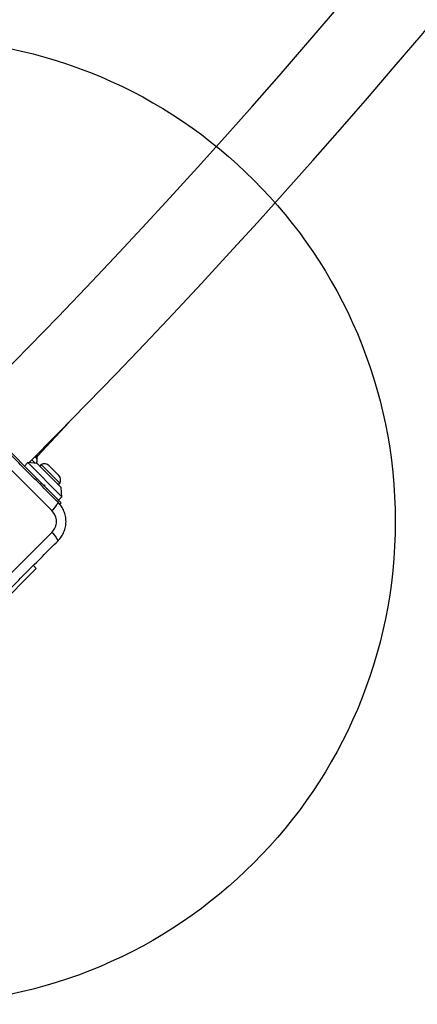
# Model space of a CAD drawing. Units: millimetres. Extents: x 16596 to 27506, y 24460 to 44000.
# Drawn here: x 23227 to 23392, y 28343 to 28751 of the extents above; entities that cross this region are included whole.
import ezdxf

# ---------------------------------------------------------------- set-up
doc = ezdxf.new("R2010")
doc.units = ezdxf.units.MM
doc.header["$LTSCALE"] = 200
doc.layers.add('OTWORY_MONTAŻOWE', color=1, linetype='Continuous')

msp = doc.modelspace()

# ---------------------------------------------------------------- linework, layer by layer
at = {"color": 7, "linetype": 'Continuous', "lineweight": 25}
for p, q in [((23240.14, 28547.35), (23186.9, 28600.59)), ((23235.79, 28558.77), (23198.32, 28596.24)), ((23234.16, 28569.9), (23247.24, 28584.03)), ((23233.21, 28569.84), (23233.5, 28569.55)), ((23230.14, 28567.25), (23228.72, 28565.84)), ((23234.03, 28566.9), (23230.14, 28567.25)), ((23244.28, 28553.11), (23230.14, 28567.25)), ((23243.93, 28557), (23234.03, 28566.9)), ((23235.7, 28566.45), (23235.09, 28565.84)), ((23239.07, 28563.09), (23235.7, 28566.45)), ((23240.71, 28564.22), (23239, 28565.93)), ((23242.96, 28561.97), (23240.71, 28564.22)), ((23243.48, 28558.68), (23239.07, 28563.09)), ((23243.93, 28550.64), (23235.79, 28558.77)), ((23242.87, 28558.06), (23243.48, 28558.68)), ((23244.28, 28553.11), (23243.93, 28557)), ((23242.87, 28551.7), (23244.28, 28553.11)), ((23243.36, 28550.07), (23243.93, 28550.64)), ((23186.9, 28485.13), (23240.14, 28538.36)), ((23233.67, 28523.41), (23217.76, 28507.5)), ((23232.44, 28524.65), (23233.67, 28523.41))]:
    msp.add_line(p, q, dxfattribs=at)
at = {"color": 1, "linetype": 'Continuous', "lineweight": 25}
for p, q in [((23233.25, 28566.97), (23231.8, 28568.42)), ((23233.75, 28570.55), (23234.06, 28570.12)), ((23235.26, 28558.24), (23235.79, 28558.77))]:
    msp.add_line(p, q, dxfattribs=at)
at = {"color": 7, "linetype": 'Continuous', "lineweight": 25}
for centre, radius, start, end in [((21203.65, 30590.91), 2830.54, 315.04967, 336.99402), ((21203.65, 30590.91), 2864.24, 315.04583, 337), ((23232.08, 28568.14), 2, 322.9249, 45), ((23232.09, 28568.15), 2, 322.5209, 22.8856), ((23234.77, 28569.44), 0.986, 136.3825, 205.6558), ((23234.9, 28569.22), 1, 137.1831, 205.8532), ((23236.99, 28563.92), 2.84, 45, 117.0152), ((23240.95, 28559.96), 2.84, 332.9848, 45), ((23234.98, 28553.82), 8.27, 308.5391, 338.6471), ((23234.98, 28531.89), 8.27, 21.3529, 51.4609)]:
    msp.add_arc(centre, radius, start, end, dxfattribs=at)
at = {"color": 1, "linetype": 'Continuous', "lineweight": 25}
msp.add_arc((23234.12, 28570.18), 0.886, 197.584, 224.8949, dxfattribs=at)
at = {"color": 7, "linetype": 'Continuous', "lineweight": 25}
for points, knots in [([(23242.69, 28550.81), (23238.34, 28555.16), (23229.65, 28563.85), (23216.53, 28576.97), (23203.4, 28590.1), (23194.71, 28598.79), (23190.36, 28603.14)], [0, 0, 0, 0, 0.249998, 0.5, 0.749998, 1, 1, 1, 1]), ([(23236.4, 28558.16), (23236.52, 28558.1), (23236.84, 28557.93), (23237.2, 28557.81), (23237.32, 28557.86), (23237.38, 28557.89)], [0, 0, 0, 0, 0.245505, 0.631602, 1, 1, 1, 1]), ([(23237.83, 28556.54), (23237.91, 28556.5), (23238.09, 28556.4), (23238.26, 28556.37), (23238.35, 28556.41), (23238.32, 28556.51), (23238.31, 28556.56)], [0, 0, 0, 0, 0.2334917, 0.5089077, 0.7802169, 1, 1, 1, 1]), ([(23242.69, 28534.9), (23243.19, 28535.46), (23244.17, 28536.56), (23245.2, 28538.54), (23245.84, 28540.65), (23246.05, 28542.85), (23245.84, 28545.06), (23245.2, 28547.16), (23244.17, 28549.15), (23243.19, 28550.25), (23242.69, 28550.81)], [0, 0, 0, 0, 0.127824, 0.250004, 0.375728, 0.499754, 0.62375, 0.749431, 0.871885, 1, 1, 1, 1]), ([(23240.14, 28538.36), (23240.66, 28539.02), (23241.7, 28540.32), (23242.15, 28542.85), (23241.7, 28545.39), (23240.66, 28546.7), (23240.14, 28547.35)], [0, 0, 0, 0, 0.2500288, 0.4997545, 0.7494048, 1, 1, 1, 1]), ([(23190.36, 28482.58), (23194.71, 28486.92), (23203.4, 28495.62), (23216.53, 28508.74), (23229.65, 28521.86), (23238.34, 28530.56), (23242.69, 28534.9)], [0, 0, 0, 0, 0.249998, 0.5, 0.749998, 1, 1, 1, 1])]:
    msp.add_open_spline(points, degree=3, knots=knots, dxfattribs=at)
at = {"color": 1, "linetype": 'Continuous', "lineweight": 25}
for points, knots in [([(23233.93, 28568.92), (23233.94, 28568.9), (23233.97, 28568.85), (23233.92, 28568.95), (23233.88, 28569.01)], [0, 0, 0, 0, 0.359712, 1, 1, 1, 1]), ([(23234.06, 28570.12), (23234.13, 28569.97), (23234.19, 28569.83), (23234.16, 28569.9), (23234.16, 28569.9)], [0, 0, 0, 0, 0.985047, 1, 1, 1, 1])]:
    msp.add_open_spline(points, degree=3, knots=knots, dxfattribs=at)
at = {"layer": 'OTWORY_MONTAŻOWE'}
msp.add_circle((23182.41, 28542.86), 200, dxfattribs=at)

doc.saveas('drawing.dxf')
